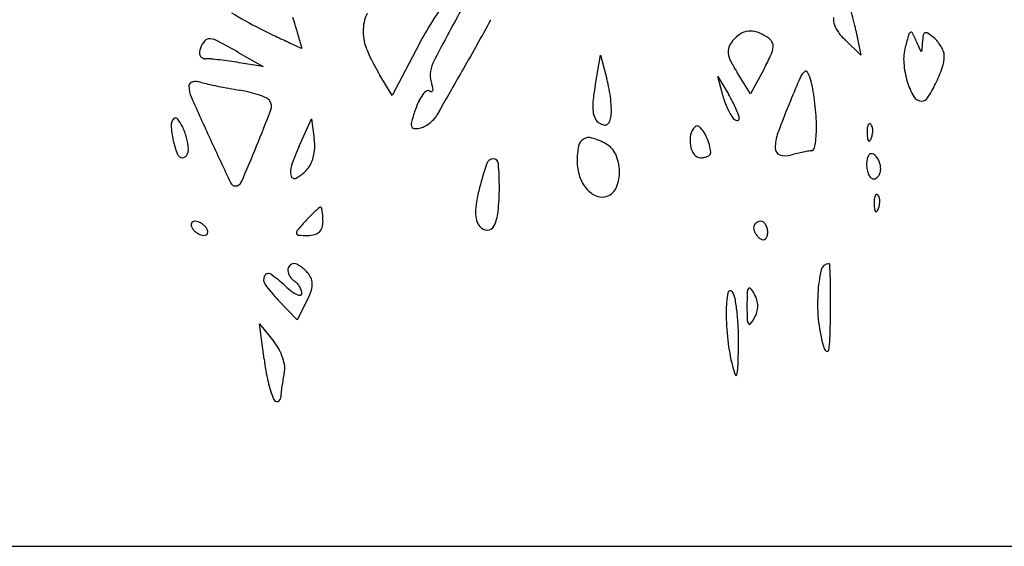
# Model space of a CAD drawing. Units: inches. Extents: x -1132 to 51787, y -67756 to -27722.
# Drawn here: x 752 to 1031, y -34857 to -34708 of the extents above; entities that cross this region are included whole.
import ezdxf

# ---------------------------------------------------------------- set-up
doc = ezdxf.new("R2010")
doc.units = ezdxf.units.IN
doc.header["$MEASUREMENT"] = 0
doc.layers.add('freecads.com', color=7, linetype='Continuous')

msp = doc.modelspace()

# ---------------------------------------------------------------- linework, layer by layer
at = {"layer": 'freecads.com'}
for p, q in [((989.11, -34710.76), (990.52, -34717.76)), ((865.36, -34714.59), (857.71, -34729.13)), ((990.52, -34717.76), (986.12, -34713.49)), ((814.13, -34716.95), (821.13, -34720.97)), ((821.13, -34720.97), (814.38, -34719.86)), ((915.23, -34726.5), (916.76, -34717.76)), ((916.76, -34717.76), (918.56, -34724.47)), ((959.27, -34728.66), (955.48, -34722.67)), ((963.09, -34721.57), (959.27, -34728.66)), ((857.71, -34729.13), (854.27, -34723.44)), ((951.27, -34728.76), (949.96, -34723.76)), ((949.96, -34723.76), (952.98, -34728.76)), ((831.39, -34743.47), (834.88, -34735.76)), ((834.88, -34735.76), (835.66, -34741.53)), ((830.77, -34792.64), (825.42, -34787.06)), ((833.47, -34787.43), (830.77, -34792.64)), ((821.42, -34803.76), (820.18, -34793.76)), ((820.18, -34793.76), (824.17, -34798.76)), ((-461.87, -34856.76), (1621.13, -34856.76))]:
    msp.add_line(p, q, dxfattribs=at)
for centre, radius, start, end in [((1019.96, -34803.61), 178.54, 144.8839, 147.6889), ((1264.72, -34920.19), 443.22, 150.5839, 153.15), ((864.9, -34619.96), 100.67, 238.461, 243.6348), ((861.47, -34711), 11.98, 155.1909, 180.2258), ((921.56, -34724.33), 68.91, 11.3582, 16.3279), ((64.45, -34940.4), 799.95, 16.63251, 16.95909), ((947.21, -34757.6), 92.47, 147.689, 152.2787), ((732.69, -34629.04), 172, 330.1072, 332.7844), ((988.59, -34707.28), 5.87, 178.1705, 199.0038), ((990.13, -34706.75), 7.5, 199.0037, 216.9862), ((1020.17, -34306.71), 450.29, 243.6349, 244.283), ((-2644.68, -35749.71), 3627.38, 16.56906, 16.63255), ((862.91, -34711), 13.42, 180.2259, 203.4871), ((962.13, -34720.34), 10.37, 124.1199, 140.3099), ((959.13, -34715.91), 5.01, 96.2304, 124.1199), ((959.2, -34716.56), 5.66, 70.3694, 96.2304), ((956.17, -34725.06), 14.69, 57.6795, 70.3694), ((999.42, -34699.75), 19.13, 216.9863, 225.9242), ((1135.31, -34750.12), 136.68, 163.7839, 165.2866), ((1005.13, -34712.26), 1.12, 117.887, 163.784), ((1004.81, -34711.65), 0.427, 25.9432, 117.8869), ((970.87, -34728.16), 38.17, 22.1742, 25.9432), ((1008.97, -34712.2), 0.81, 111.7839, 171.3363), ((1009, -34712.28), 0.891, 56.1104, 111.7839), ((998.28, -34728.24), 20.12, 50.3099, 56.1104), ((810.14, -34718.34), 7.22, 139.7956, 159.0064), ((805.93, -34714.78), 1.7, 83.6654, 139.7957), ((805.39, -34719.66), 6.61, 61.9566, 83.6655), ((714.29, -34890.68), 200.38, 60.115, 61.9567), ((920.47, -34513.71), 220.53, 244.283, 245.3886), ((1195.24, -33913.86), 880.32, 245.38858, 245.62785), ((8194.89, -38918.74), 8435.32, 150.107244, 150.159957), ((958.94, -34717.69), 6.22, 140.3098, 159.4467), ((961.64, -34716.41), 4.45, 33.8087, 57.6795), ((963.47, -34715.19), 2.25, 354.0579, 33.8087), ((1193.58, -34637.39), 202.33, 202.1741, 202.9598), ((896.58, -34709.83), 111.49, 356.6352, 357.8503), ((1025.05, -34714.65), 17.08, 171.3362, 177.8504), ((1005.56, -34719.47), 8.72, 39.6186, 50.3098), ((1004.31, -34720.51), 10.35, 30.2181, 39.6187), ((807.31, -34717.26), 4.18, 159.0063, 175.8158), ((804.96, -34717.08), 1.82, 175.8157, 207.1127), ((832.02, -34715.63), 0.113, 245.6277, 359.9998), ((830.92, -34715.63), 1.21, 360, 16.5692), ((905.25, -34692.6), 59.59, 203.487, 211.179), ((956.46, -34716.76), 3.57, 159.4467, 188.4305), ((959.76, -34716.27), 6.91, 188.4305, 207.4607), ((888.47, -34681.38), 84.76, 331.696, 334.7128), ((959.05, -34714.73), 6.69, 334.7128, 354.0579), ((1016.67, -34718.97), 14.03, 165.2867, 184.2519), ((1007.68, -34716.15), 0.436, 202.9598, 261.8022), ((1007.65, -34716.36), 0.222, 261.8023, 356.6353), ((1005.43, -34719.85), 9.05, 20.3194, 30.218), ((1010.68, -34717.91), 3.45, 0, 20.3194), ((804.58, -34717.28), 1.4, 207.1128, 244.0008), ((804.94, -34716.53), 2.23, 244.0009, 270.0001), ((804.94, -34734.28), 15.53, 84.6008, 90.0001), ((796.22, -34826.53), 108.18, 83.3122, 84.6009), ((794.7, -34839.54), 121.29, 81.9904, 83.3123), ((794.33, -34842.17), 123.94, 80.6899, 81.9905), ((875.97, -34723.39), 7.49, 153.1499, 200.9936), ((992.29, -34699.37), 43.56, 207.4607, 212.3402), ((1026.74, -34718.22), 24.12, 184.2519, 196.8874), ((1003.54, -34717.91), 10.59, 341.0311, 360), ((5990.54, -37654.24), 5894.04, 150.159937, 150.228921), ((978.51, -34726.46), 5.68, 134.8318, 156.3599), ((974.92, -34722.85), 0.585, 28.6625, 134.8319), ((965.92, -34727.77), 10.84, 15.5898, 28.6626), ((977.93, -34709.11), 37.67, 333.6519, 341.0311), ((800.98, -34726.35), 0.847, 131.9924, 180), ((801.6, -34727.04), 1.78, 104.3901, 131.9923), ((802.03, -34728.7), 3.5, 85.6944, 104.3901), ((801.76, -34732.27), 7.07, 74.6597, 85.6943), ((813.19, -34690.59), 36.15, 254.6597, 257.658), ((844.67, -34546.75), 183.39, 257.6579, 258.5577), ((882.69, -34734.07), 37.13, 10.4861, 14.9851), ((1315.61, -34874.02), 373.66, 156.3599, 157.4331), ((953.22, -34731.31), 24.02, 9.7114, 15.5898), ((1022.53, -34719.5), 19.72, 196.8873, 210.362), ((972.63, -34706.48), 43.58, 327.5804, 333.6519), ((808.43, -34726.35), 8.3, 180, 203.9135), ((849.06, -34525.04), 205.54, 258.5577, 259.459), ((845.31, -34545.18), 185.06, 259.459, 260.4342), ((808.14, -34765.74), 38.62, 75.9987, 80.4342), ((810.64, -34755.71), 28.28, 70.397, 75.9987), ((870.29, -34731.91), 4.92, 125.1442, 142.0775), ((867.9, -34728.51), 0.761, 58.2825, 125.1442), ((868.9, -34726.9), 1.14, 238.2825, 269.0779), ((868.89, -34727.66), 0.372, 269.0779, 339.394), ((862.4, -34728.6), 7.04, 12.1349, 20.9935), ((868.11, -34727.37), 1.2, 339.3942, 12.1351), ((6715.69, -38069.06), 6729.45, 150.228872, 150.279521), ((978.64, -34737.62), 64.38, 170.059, 173.9325), ((876.75, -34735.17), 43.17, 6.4675, 10.486), ((975.74, -34722.35), 25.3, 194.6625, 203.3656), ((917.72, -34750), 41.16, 27.7871, 31.0694), ((902.75, -34739.95), 75.23, 7.2008, 9.7114), ((1568.04, -34389.51), 839.24, 203.91351, 204.80343), ((812.11, -34751.6), 23.92, 64.9585, 70.3969), ((821.38, -34731.76), 2.02, 31.7175, 64.9585), ((820.66, -34732.2), 2.86, 339.3288, 31.7175), ((883.77, -34739.65), 20.53, 153.9072, 160.7813), ((874.25, -34734.99), 9.94, 142.0775, 153.9072), ((927.76, -34732.21), 13.21, 173.9324, 186.4675), ((881.74, -34734.6), 38.14, 2.3708, 6.4674), ((923.19, -34747.12), 34.98, 24.0787, 27.787), ((1173.01, -34814.76), 219.23, 157.4331, 159.9771), ((896.46, -34740.74), 81.57, 4.7243, 7.2008), ((1007.77, -34728.14), 2.61, 210.362, 270), ((1007.77, -34728.79), 1.96, 270, 327.5804), ((447, -34591.23), 402.23, 337.766, 339.3288), ((937.11, -34758.25), 77.02, 160.7813, 163.475), ((1044.12, -34831.37), 198.81, 150.2796, 150.9238), ((920.31, -34733.05), 5.71, 186.4675, 207.0276), ((910.53, -34733.41), 9.33, 350.7097, 2.3708), ((968.74, -34725.38), 17.67, 203.3656, 214.756), ((926.99, -34745.42), 30.81, 20.513, 24.0786), ((920.05, -34738.8), 57.9, 1.5226, 4.7243), ((797.71, -34737.55), 2.62, 135, 183.9583), ((796.36, -34736.2), 0.712, 38.7557, 134.9999), ((788, -34742.91), 11.42, 25.7953, 38.7557), ((866.23, -34737.22), 3.09, 163.4749, 191.2225), ((862.62, -34729.49), 9.43, 296.5156, 306.5913), ((862.53, -34729.37), 9.58, 306.5914, 316.6037), ((865.17, -34731.87), 5.94, 316.6037, 330.9238), ((918.17, -34734.15), 3.31, 207.0278, 237.9533), ((918.79, -34733.16), 4.47, 237.9533, 255.5905), ((917.76, -34735.94), 1.66, 301.4673, 339.3069), ((911.48, -34733.56), 8.37, 339.3069, 350.7098), ((955.77, -34734.38), 1.88, 214.756, 258.51), ((955.5, -34735.68), 0.555, 258.5099, 2.1361), ((952.75, -34735.78), 3.31, 2.1362, 20.5129), ((822.12, -34735.86), 27.09, 183.9584, 192.7872), ((781.64, -34745.98), 18.49, 15.3386, 25.7954), ((863.97, -34737.67), 0.787, 191.2226, 262.7873), ((864.5, -34733.48), 5.01, 262.7872, 281.1383), ((864.44, -34733.13), 5.36, 281.1383, 296.5156), ((917.98, -34736.3), 1.24, 255.5905, 301.4672), ((946.93, -34741.35), 4.75, 135, 167.5222), ((944.15, -34738.57), 0.821, 48.8705, 135.0001), ((939.91, -34743.42), 7.27, 31.3083, 48.8705), ((934.65, -34746.62), 13.42, 18.5133, 31.3083), ((978.96, -34744.04), 12.7, 159.9771, 180.2485), ((939.73, -34738.27), 38.21, 357.2081, 1.5226), ((1004.51, -34739.42), 12.23, 175.8312, 182.3587), ((1012.09, -34739.11), 19.82, 182.3587, 186.6884), ((995.51, -34738.76), 3.21, 158.1903, 175.8311), ((993.14, -34737.81), 0.651, 111.1533, 158.1904), ((993.05, -34737.59), 0.41, 45.0001, 111.1536), ((992.26, -34738.38), 1.53, 16.1716, 45), ((989.8, -34739.09), 4.09, 2.3587, 16.1717), ((988.71, -34739.14), 5.17, 349.9605, 2.3587), ((822.02, -34735.89), 26.99, 192.7871, 201.4562), ((784.83, -34745.11), 15.19, 3.2183, 15.3386), ((2409.93, -34000.45), 1766.68, 204.80339, 205.24617), ((822.28, -34743.35), 13.51, 356.8742, 7.754), ((913.46, -34744.03), 2.98, 120.9732, 169.1561), ((913.45, -34744.02), 2.97, 72.7206, 120.9732), ((907.67, -34762.62), 22.45, 61.8451, 72.7206), ((949.84, -34741.99), 7.73, 167.5222, 190.1023), ((935.12, -34746.46), 12.93, 5.3537, 18.5134), ((963.28, -34740.08), 14.57, 342.953, 350.1967), ((957.95, -34739.16), 19.97, 350.1967, 357.208), ((993.39, -34741.3), 0.988, 186.6884, 225), ((992.86, -34741.83), 0.238, 224.9999, 325.8097), ((989.43, -34739.51), 4.38, 325.8098, 338.1904), ((988.35, -34739.07), 5.55, 338.1903, 349.9604), ((797.49, -34744.67), 2.48, 326.9556, 347.3743), ((796.52, -34744.45), 3.48, 347.3742, 3.2182), ((399.32, -34571.73), 453.74, 336.3701, 337.766), ((889.96, -34769.97), 64.29, 155.6605, 160.9656), ((823.31, -34743.41), 12.48, 345.3258, 356.8741), ((932.68, -34747.71), 22.55, 169.1561, 180), ((915.25, -34748.46), 6.39, 24.575, 61.845), ((948.07, -34742.31), 5.94, 190.1023, 216.4166), ((947.21, -34745.33), 0.779, 320.1082, 5.3537), ((968.19, -34744.09), 1.93, 180.2485, 251.1953), ((986.12, -34802.93), 58.98, 101.615, 103.3921), ((985.04, -34797.66), 53.59, 99.9461, 101.615), ((976.73, -34750.27), 5.49, 91.043, 99.9459), ((976.62, -34744.17), 0.611, 271.043, 342.9529), ((798.36, -34745.19), 1.57, 201.456, 270), ((798.36, -34745.53), 1.23, 270, 302.6504), ((798.04, -34745.03), 1.82, 302.6504, 326.9556), ((824.93, -34743.83), 10.8, 332.9262, 345.3258), ((886.31, -34748.98), 1.91, 89.2069, 161.2088), ((886.32, -34748.58), 1.51, 4.8402, 89.2069), ((923.83, -34747.71), 13.7, 180, 198.4744), ((909.94, -34750.89), 12.23, 1.6278, 24.575), ((945.13, -34744.47), 2.28, 216.4166, 270), ((945.13, -34740.83), 5.93, 269.9999, 281.0684), ((945.61, -34743.26), 3.45, 281.0686, 297.6806), ((946.28, -34744.55), 2, 297.6805, 320.1083), ((969.27, -34740.93), 5.27, 251.1953, 285.0022), ((988.05, -34811.01), 67.28, 103.3922, 105.0022), ((999.97, -34748.64), 7.84, 169.0381, 180), ((995, -34747.68), 2.77, 145.2404, 169.0382), ((993.65, -34746.74), 1.14, 104.0988, 145.2405), ((993.61, -34746.59), 0.983, 58.2826, 104.0989), ((992.59, -34748.25), 2.93, 38.1093, 58.2825), ((990.38, -34749.98), 5.74, 25.9044, 38.1095), ((989.91, -34750.21), 6.27, 14.1626, 25.9044), ((833.84, -34750.61), 4.92, 160.9655, 195.7094), ((824.54, -34741.61), 12.44, 298.6224, 315.0001), ((828.67, -34745.74), 6.6, 315, 332.9263), ((969.3, -34777.22), 89.57, 161.2089, 165.7576), ((810.77, -34754.98), 77.33, 359.7935, 4.8402), ((911.17, -34750.85), 10.99, 337.2495, 1.6278), ((1000.64, -34748.64), 8.51, 180, 190.6722), ((997.48, -34749.23), 5.29, 190.6722, 205.9044), ((993.01, -34750.15), 3.08, 325.2405, 344.5218), ((991.25, -34749.87), 4.88, 360, 14.1626), ((992, -34749.87), 4.13, 344.5218, 360), ((813.26, -34752.84), 1.92, 270, 336.3701), ((830.04, -34751.68), 0.97, 195.7094, 298.6224), ((920.99, -34748.66), 10.71, 198.4744, 220.6992), ((995.61, -34750.14), 3.22, 205.9043, 225.7188), ((994.13, -34751.66), 1.09, 225.7188, 270.0001), ((994.13, -34751.34), 1.42, 270, 302.4775), ((993.67, -34750.61), 2.28, 302.4775, 325.2404), ((813.26, -34753.36), 1.4, 205.2462, 270), ((939.09, -34769.55), 58.4, 165.7575, 169.8654), ((819.51, -34755.01), 68.59, 354.1115, 359.7936), ((918.31, -34750.96), 7.17, 220.6991, 248.681), ((917.01, -34753.3), 4.66, 290.9936, 337.2495), ((897.79, -34762.17), 16.45, 169.8654, 180.4141), ((917.2, -34753.8), 4.13, 248.6809, 290.9937), ((1006.51, -34759.42), 12.23, 175.8312, 182.3587), ((997.51, -34758.76), 3.21, 158.1903, 175.8311), ((995.14, -34757.81), 0.651, 111.1533, 158.1904), ((995.05, -34757.59), 0.41, 45.0001, 111.1536), ((994.26, -34758.38), 1.53, 16.1716, 45), ((991.8, -34759.09), 4.09, 2.3587, 16.1717), ((990.71, -34759.14), 5.17, 349.9605, 2.3587), ((860.19, -34788.11), 35.72, 132.8638, 135.8297), ((867.08, -34795.54), 45.85, 130.9544, 132.8637), ((837.44, -34761.39), 0.631, 90.0001, 130.9545), ((837.44, -34761.04), 0.28, 15.4547, 90), ((828.03, -34763.64), 10.05, 9.7876, 15.4548), ((825.82, -34764.02), 12.28, 3.7176, 9.7874), ((875.93, -34760.83), 11.87, 333.302, 354.1115), ((1014.09, -34759.11), 19.82, 182.3587, 186.6884), ((995.39, -34761.3), 0.988, 186.6884, 225), ((994.86, -34761.83), 0.238, 224.9999, 325.8097), ((991.43, -34759.51), 4.38, 325.8098, 338.1904), ((990.35, -34759.07), 5.55, 338.1903, 349.9604), ((801.59, -34765.63), 0.802, 116.887, 159.0948), ((801.89, -34766.22), 1.47, 89.9999, 116.887), ((801.89, -34767.32), 2.57, 70.5127, 90), ((801.15, -34769.41), 4.78, 58.2825, 70.5125), ((922.86, -34845.96), 121.02, 137.8553, 139.5162), ((877.19, -34804.63), 59.43, 135.8296, 137.8553), ((831.9, -34764.76), 6.23, 343.2833, 0), ((814.48, -34764.76), 23.65, 0.0001, 3.7175), ((890.02, -34762.22), 8.68, 180.4141, 195.5568), ((886.14, -34763.3), 4.66, 195.5569, 219.6902), ((962.1, -34766.77), 2.01, 111.2518, 133.2584), ((962.13, -34766.86), 2.11, 90, 111.2518), ((962.13, -34766.09), 1.33, 55.0629, 90.0001), ((961.51, -34766.98), 2.41, 32.6773, 55.063), ((801.85, -34765.73), 1.08, 159.095, 194.1591), ((803.44, -34765.33), 2.72, 194.1589, 211.7174), ((804.4, -34764.73), 3.85, 211.7175, 226.4266), ((805.29, -34763.8), 5.13, 226.4267, 238.2825), ((800.97, -34769.71), 5.13, 46.4267, 58.2825), ((801.86, -34768.78), 3.85, 31.7175, 46.4266), ((802.82, -34768.19), 2.72, 14.1589, 31.7174), ((804.41, -34767.79), 1.08, 339.095, 14.1591), ((831.58, -34768.04), 1, 139.5163, 189.7876), ((835.01, -34765.55), 3.06, 284.1049, 312.8637), ((835.19, -34765.74), 2.8, 312.8638, 343.2835), ((884.71, -34764.49), 2.8, 219.6901, 269.9086), ((884.71, -34765.24), 2.04, 269.9086, 333.302), ((961.89, -34766.64), 1.76, 155.9264, 180), ((962.45, -34766.64), 2.32, 180, 200.4896), ((962.02, -34766.7), 1.91, 133.2584, 155.9263), ((964.62, -34765.83), 4.64, 200.4896, 212.6773), ((960.65, -34767.53), 3.44, 14.2559, 32.6772), ((959.29, -34767.87), 4.84, 0, 14.2558), ((805.11, -34764.1), 4.78, 238.2825, 250.5125), ((804.37, -34766.19), 2.57, 250.5127, 270), ((804.37, -34767.29), 1.47, 269.9999, 296.887), ((804.67, -34767.88), 0.802, 296.887, 339.0948), ((831.14, -34768.12), 0.564, 189.7875, 266.7478), ((833.82, -34721.03), 47.73, 266.7479, 270), ((833.82, -34760.81), 7.94, 270, 284.1049), ((965.02, -34765.57), 5.11, 212.6774, 224.3629), ((964.26, -34766.32), 4.04, 224.363, 238.2825), ((962.89, -34768.53), 1.45, 238.2825, 269.9741), ((962.89, -34769.02), 0.953, 269.974, 313.2585), ((962.46, -34768.57), 1.57, 313.2585, 344.8689), ((959.9, -34767.87), 4.23, 344.8688, 360), ((830.13, -34778.59), 1.95, 139.5014, 182.8039), ((831.63, -34778.52), 3.45, 182.8039, 213.1764), ((829.89, -34778.38), 1.63, 90, 139.5014), ((829.89, -34778.69), 1.94, 64.6121, 90), ((827.25, -34784.24), 8.08, 55.8226, 64.6121), ((826.2, -34785.79), 9.95, 47.6056, 55.8227), ((825.86, -34786.17), 10.46, 39.6902, 47.6055), ((1019.66, -34787.52), 41.39, 167.4452, 176.8202), ((981.46, -34779.01), 2.25, 90, 167.4452), ((981.46, -34777.02), 0.267, 2.3188, 90.0001), ((496.68, -34796.65), 485.45, 1.8459, 2.3187), ((823.62, -34781.3), 2.33, 152.5685, 216.143), ((822.65, -34780.79), 1.24, 55.7554, 152.5686), ((804.28, -34807.78), 33.88, 46.7881, 55.7554), ((832.47, -34777.97), 4.45, 213.1763, 238.2825), ((828.27, -34784.76), 3.53, 42.0696, 58.2826), ((829.64, -34783.03), 5.54, 20.6097, 39.6901), ((830.96, -34782.53), 4.14, 356.8485, 20.6097), ((819.02, -34786.26), 162.94, 0.1997, 1.8459), ((856.48, -34757.3), 43.02, 216.1429, 223.773), ((844.16, -34765.33), 24.36, 226.7882, 232.312), ((827.02, -34785.9), 5.23, 29.9817, 42.0695), ((827.12, -34785.84), 5.11, 17.7689, 29.9818), ((829.03, -34785.22), 3.1, 360, 17.7688), ((828.41, -34782.39), 6.69, 339.1365, 356.8484), ((953.54, -34785.14), 0.708, 32.8726, 169.9175), ((960.81, -34785.06), 2.51, 149.7815, 178.3039), ((958.96, -34783.98), 0.359, 39.7259, 149.7815), ((950.68, -34790.86), 11.13, 30.2185, 39.726), ((833.99, -34778.5), 7.72, 232.312, 245.3172), ((831.54, -34783.83), 1.86, 245.3173, 275.5302), ((831.67, -34785.22), 0.456, 275.5302, 0), ((810.89, -34775.71), 25.44, 332.5795, 339.1364), ((983.19, -34790.41), 30.83, 169.9176, 180), ((949.79, -34787.56), 5.17, 10.4782, 32.8726), ((899.53, -34796.86), 56.28, 6.5894, 10.4783), ((1085.76, -34788.76), 127.51, 178.3038, 180), ((952.93, -34789.55), 8.52, 17.2193, 30.2186), ((955.47, -34788.76), 5.86, 360, 17.2192), ((1027.7, -34787.97), 49.44, 176.8202, 186.2378), ((659.3, -34786.82), 322.66, 359.2123, 0.1997), ((1085.76, -34788.76), 127.51, 180, 181.6962), ((955.47, -34788.76), 5.86, 342.7808, 0), ((1025.62, -34790.41), 73.26, 180, 186.2948), ((892.15, -34797.71), 63.71, 2.4911, 6.5894), ((960.81, -34792.46), 2.51, 181.6961, 210.2185), ((950.68, -34786.66), 11.13, 320.274, 329.7815), ((952.93, -34787.97), 8.52, 329.7814, 342.7807), ((669.96, -34786.97), 312, 357.9795, 359.2123), ((876.47, -34798.39), 79.4, 359.0165, 2.4911), ((958.96, -34793.54), 0.359, 210.2185, 320.2741), ((1016.12, -34789.23), 37.79, 186.2379, 197.7579), ((1005.86, -34792.59), 53.37, 186.2948, 194.2763), ((960.32, -34797.21), 21.46, 349.2674, 357.9795), ((812.2, -34808.31), 15.32, 28.4973, 38.5765), ((812.16, -34808.33), 15.36, 18.4389, 28.4974), ((472.16, -34791.45), 483.77, 358.2529, 359.0165), ((981.32, -34800.38), 1.25, 197.7581, 246.2518), ((980.99, -34801.13), 0.426, 246.2517, 349.2674), ((884.16, -34796.02), 63.22, 187.027, 192.9054), ((814.55, -34807.53), 12.84, 7.5789, 18.4389), ((822.16, -34806.52), 5.16, 346.1339, 7.579), ((975.52, -34800.32), 22.07, 194.2763, 200.9876), ((947.63, -34805.96), 8.08, 343.8917, 358.253), ((873.43, -34818.34), 47.47, 169.2677, 171.6342), ((858.85, -34815.58), 32.63, 166.1338, 169.2676), ((955.15, -34808.13), 0.255, 200.9876, 343.8917), ((850.54, -34803.73), 28.72, 192.9054, 203.5088), ((870.08, -34817.85), 44.09, 171.6341, 174.0315), ((825.08, -34814.8), 0.962, 203.5088, 285.6886), ((825.03, -34814.65), 1.12, 285.6885, 359.4604), ((840.89, -34814.8), 14.73, 174.0315, 179.4605)]:
    msp.add_arc(centre, radius, start, end, dxfattribs=at)

doc.saveas('drawing.dxf')
